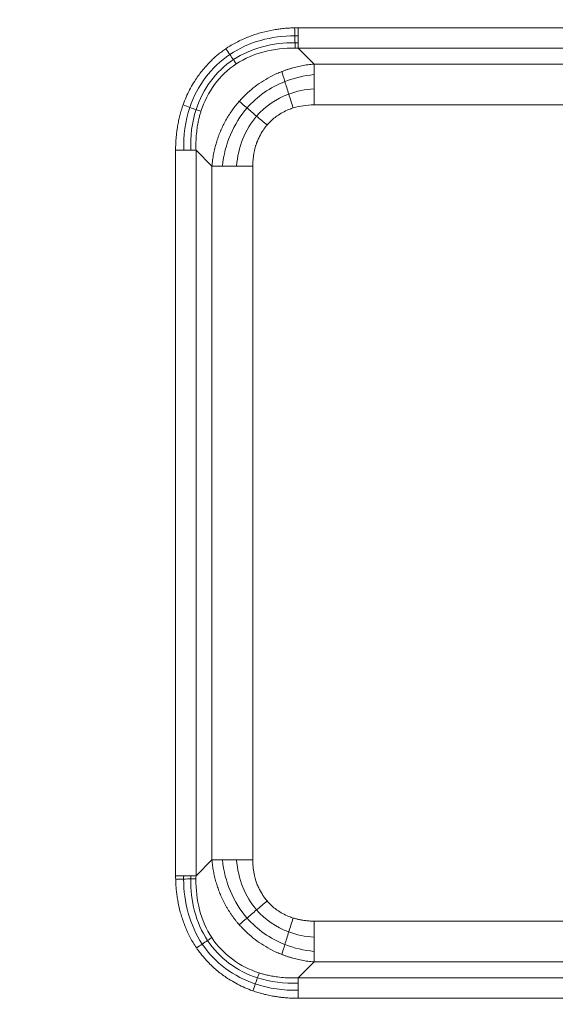
# Model space of a CAD drawing. Units: millimetres. Extents: x 561 to 5578, y 512 to 3591.
# Drawn here: x 1186 to 1255, y 2879 to 3004 of the extents above; entities that cross this region are included whole.
import ezdxf

# ---------------------------------------------------------------- set-up
doc = ezdxf.new("R2010")
doc.units = ezdxf.units.MM

msp = doc.modelspace()

# ---------------------------------------------------------------- linework, layer by layer
at = {"color": 7, "linetype": 'Continuous', "lineweight": 15}
for p, q in [((1221.88, 3002.88), (1314.17, 3002.88)), ((1221.88, 3000.28), (1223.9, 2998.26)), ((1314.17, 3000.28), (1221.88, 3000.28)), ((1223.9, 2998.26), (1312.14, 2998.26)), ((1223.9, 2993.06), (1312.14, 2993.06)), ((1206.29, 2895), (1206.29, 2987.29)), ((1208.89, 2987.29), (1210.91, 2985.27)), ((1208.89, 2987.29), (1208.89, 2895)), ((1210.91, 2897.02), (1210.91, 2985.27)), ((1216.1, 2897.02), (1216.1, 2985.27)), ((1208.89, 2895), (1210.91, 2897.02)), ((1312.14, 2889.23), (1223.9, 2889.23)), ((1221.88, 2882.01), (1223.9, 2884.03)), ((1312.14, 2884.03), (1223.9, 2884.03)), ((1221.88, 2882.01), (1314.17, 2882.01)), ((1314.17, 2879.41), (1221.88, 2879.41))]:
    msp.add_line(p, q, dxfattribs=at)
for radius, end in [(569.39, 266.7809), (573.48, 266.49138), (616.19, 241.85004), (982.47, 330), (982.39, 330), (1015.27, 330), (1017.27, 270)]:
    msp.add_arc((1736.02, 3458.41), radius, 210, end, dxfattribs=at)
for points, knots in [([(1244.21, 3174.47), (1244.62, 3173.76), (1245.44, 3172.35), (1246.67, 3170.24), (1247.92, 3168.14), (1249.17, 3166.04), (1250.43, 3163.95), (1251.7, 3161.86), (1252.98, 3159.78), (1254.27, 3157.71), (1255.57, 3155.64), (1256.88, 3153.57), (1258.19, 3151.52), (1259.52, 3149.46), (1260.85, 3147.42), (1263.34, 3143.64), (1267.01, 3138.17), (1271.95, 3131.05), (1277, 3124), (1283.92, 3114.66), (1292.87, 3103.14), (1304.09, 3089.58), (1315.76, 3076.33), (1327.92, 3063.37), (1340.5, 3050.77), (1357.9, 3034.41), (1380.69, 3014.93), (1409.53, 2993.28), (1439.76, 2973.47), (1471.19, 2955.62), (1503.62, 2939.83), (1531.34, 2928.45), (1553.84, 2920.44), (1570.8, 2914.99), (1587.87, 2910.09), (1604.99, 2905.75), (1622.18, 2901.95), (1636.51, 2899.25), (1647.98, 2897.36), (1656.56, 2896.08), (1665.15, 2894.94), (1672.3, 2894.09), (1678.01, 2893.48), (1682.27, 2893.06), (1686.53, 2892.67), (1690.79, 2892.32), (1695.05, 2891.99), (1699.32, 2891.7), (1703.58, 2891.44), (1706.43, 2891.29), (1707.85, 2891.22)], [0, 0, 0, 0, 0.0043143, 0.0086282, 0.0129417, 0.0172548, 0.0215678, 0.0258805, 0.0301933, 0.034506, 0.0388188, 0.0431318, 0.047445, 0.0517586, 0.0560725, 0.060387, 0.0756904, 0.0909904, 0.1062907, 0.1215948, 0.1525584, 0.1835229, 0.2147939, 0.2460657, 0.277587, 0.3091093, 0.3725256, 0.4361984, 0.5, 0.5638017, 0.6274744, 0.6908908, 0.7224122, 0.7539344, 0.7852053, 0.8164772, 0.8474408, 0.8784053, 0.8937086, 0.9090087, 0.924309, 0.9396131, 0.9471629, 0.9547114, 0.962259, 0.9698063, 0.9773536, 0.9849014, 0.99245, 1, 1, 1, 1]), ([(1232.9, 3167.94), (1283.89, 3079.62), (1357.23, 3006.28), (1533.86, 2904.31), (1634.05, 2877.46), (1838, 2877.46), (1938.19, 2904.31), (2114.81, 3006.28), (2188.15, 3079.62), (2239.14, 3167.94)], [0, 0, 0, 0, 0.25, 0.25, 0.5, 0.5, 0.75, 0.75, 1, 1, 1, 1]), ([(1204.97, 3151.81), (1205.4, 3151.07), (1206.26, 3149.58), (1207.57, 3147.36), (1208.88, 3145.14), (1210.2, 3142.93), (1211.53, 3140.72), (1212.87, 3138.52), (1214.21, 3136.33), (1215.57, 3134.14), (1216.94, 3131.96), (1218.31, 3129.78), (1219.7, 3127.61), (1221.09, 3125.44), (1222.49, 3123.28), (1223.91, 3121.13), (1226.66, 3116.97), (1230.8, 3110.85), (1236.42, 3102.81), (1242.17, 3094.87), (1250.05, 3084.34), (1260.27, 3071.36), (1273.1, 3056.1), (1286.47, 3041.21), (1300.41, 3026.68), (1314.86, 3012.56), (1334.87, 2994.28), (1361.1, 2972.6), (1394.34, 2948.67), (1429.19, 2926.97), (1465.41, 2907.64), (1502.76, 2890.82), (1540.98, 2876.58), (1579.79, 2864.99), (1618.94, 2856.05), (1658.16, 2849.75), (1697.19, 2846.03), (1736.02, 2844.8), (1774.85, 2846.03), (1813.89, 2849.75), (1853.1, 2856.05), (1892.25, 2864.99), (1931.07, 2876.58), (1969.28, 2890.82), (2006.63, 2907.64), (2042.85, 2926.97), (2077.7, 2948.67), (2110.94, 2972.6), (2137.17, 2994.28), (2157.18, 3012.56), (2171.63, 3026.68), (2185.58, 3041.21), (2198.95, 3056.1), (2211.78, 3071.36), (2221.99, 3084.34), (2229.87, 3094.87), (2235.62, 3102.81), (2241.24, 3110.85), (2245.81, 3117.59), (2249.38, 3123.01), (2252, 3127.07), (2254.6, 3131.14), (2257.16, 3135.23), (2259.69, 3139.35), (2262.18, 3143.48), (2264.65, 3147.63), (2266.26, 3150.42), (2267.07, 3151.81)], [0, 0, 0, 0, 0.002006, 0.004012, 0.006018, 0.008024, 0.01003, 0.012035, 0.014041, 0.016046, 0.018052, 0.020058, 0.022063, 0.024069, 0.026075, 0.028081, 0.030088, 0.037723, 0.045357, 0.05299, 0.060626, 0.076093, 0.091561, 0.107197, 0.122834, 0.138609, 0.154385, 0.186142, 0.218041, 0.250011, 0.281982, 0.313881, 0.345638, 0.377184, 0.408453, 0.439384, 0.469917, 0.5, 0.530083, 0.560616, 0.591547, 0.622816, 0.654363, 0.686119, 0.718018, 0.749989, 0.781959, 0.813858, 0.845615, 0.86139, 0.877166, 0.892802, 0.90844, 0.923907, 0.939374, 0.94701, 0.954643, 0.962277, 0.969912, 0.973674, 0.977435, 0.981196, 0.984956, 0.988716, 0.992477, 0.996238, 1, 1, 1, 1]), ([(1316.04, 3002.78), (1315.4, 3003.37), (1314.13, 3004.55), (1312.23, 3006.32), (1310.33, 3008.11), (1308.45, 3009.9), (1306.57, 3011.69), (1304.7, 3013.5), (1302.84, 3015.31), (1300.98, 3017.13), (1299.14, 3018.96), (1297.3, 3020.8), (1295.47, 3022.64), (1293.64, 3024.49), (1291.83, 3026.35), (1290.02, 3028.22), (1288.22, 3030.09), (1286.42, 3031.98), (1284.64, 3033.87), (1280.78, 3037.99), (1274.91, 3044.4), (1267.16, 3053.2), (1259.57, 3062.15), (1252.16, 3071.24), (1244.91, 3080.47), (1237.85, 3089.83), (1230.96, 3099.33), (1225.59, 3107.03), (1221.65, 3112.85), (1219.06, 3116.75), (1216.49, 3120.66), (1213.95, 3124.59), (1211.45, 3128.54), (1208.97, 3132.51), (1206.53, 3136.5), (1204.11, 3140.51), (1201.73, 3144.53), (1200.16, 3147.23), (1199.38, 3148.58)], [0, 0, 0, 0, 0.013874, 0.027747, 0.041618, 0.055487, 0.069356, 0.083223, 0.097089, 0.110955, 0.124821, 0.138687, 0.152553, 0.16642, 0.180287, 0.194156, 0.208025, 0.221896, 0.235769, 0.249644, 0.312243, 0.374821, 0.437399, 0.5, 0.562599, 0.625177, 0.687755, 0.750356, 0.775329, 0.800296, 0.825259, 0.850219, 0.875177, 0.900136, 0.925096, 0.950059, 0.975027, 1, 1, 1, 1]), ([(1212.69, 3000.21), (1212.75, 3000.25), (1212.86, 3000.33), (1213.41, 3000.68), (1214.37, 3001.22), (1215.78, 3001.83), (1217.26, 3002.3), (1218.49, 3002.57), (1219.44, 3002.72), (1220.1, 3002.8), (1220.76, 3002.85), (1221.21, 3002.86), (1221.43, 3002.87)], [0, 0, 0, 0, 0.022719, 0.045449, 0.210068, 0.378127, 0.543929, 0.712672, 0.783915, 0.855484, 0.92748, 1, 1, 1, 1]), ([(1221.43, 3002.87), (1221.51, 3002.87), (1221.65, 3002.88), (1221.8, 3002.88), (1221.88, 3002.88)], [0, 0, 0, 0, 0.499264, 1, 1, 1, 1]), ([(1207.23, 2993.05), (1207.27, 2993.14), (1207.42, 2993.56), (1207.72, 2994.29), (1208.18, 2995.22), (1208.8, 2996.25), (1209.6, 2997.38), (1210.43, 2998.31), (1211.12, 2998.98), (1211.63, 2999.42), (1212.15, 2999.83), (1212.51, 3000.09), (1212.69, 3000.21)], [0, 0, 0, 0, 0.033658, 0.146127, 0.258593, 0.37161, 0.541026, 0.709283, 0.782479, 0.855218, 0.927667, 1, 1, 1, 1]), ([(1221.88, 3000.28), (1221.81, 3000.28), (1221.68, 3000.29), (1221.56, 3000.29), (1221.49, 3000.29)], [0, 0, 0, 0, 0.501317, 1, 1, 1, 1]), ([(2533.92, 2997.75), (2533.41, 2996.86), (2532.39, 2995.1), (2530.85, 2992.46), (2529.3, 2989.83), (2527.74, 2987.2), (2526.17, 2984.58), (2524.6, 2981.96), (2523.01, 2979.35), (2521.42, 2976.74), (2519.82, 2974.14), (2518.21, 2971.54), (2516.59, 2968.95), (2514.96, 2966.37), (2513.33, 2963.79), (2511.68, 2961.21), (2510.03, 2958.64), (2508.37, 2956.08), (2506.7, 2953.52), (2505.02, 2950.97), (2501.18, 2945.18), (2495.11, 2936.2), (2486.67, 2924.13), (2478.03, 2912.2), (2466.18, 2896.37), (2450.84, 2876.87), (2431.56, 2853.95), (2411.47, 2831.58), (2390.53, 2809.73), (2368.81, 2788.53), (2338.75, 2761.06), (2299.34, 2728.49), (2249.39, 2692.53), (2197.03, 2659.92), (2142.61, 2630.88), (2086.5, 2605.61), (2029.08, 2584.22), (1970.76, 2566.8), (1911.94, 2553.37), (1853.01, 2543.9), (1794.36, 2538.31), (1736.02, 2536.47), (1677.68, 2538.31), (1619.03, 2543.9), (1560.11, 2553.37), (1501.29, 2566.8), (1442.97, 2584.22), (1385.55, 2605.61), (1329.43, 2630.88), (1275.01, 2659.92), (1222.65, 2692.53), (1172.71, 2728.49), (1133.3, 2761.06), (1103.24, 2788.53), (1081.52, 2809.73), (1060.57, 2831.57), (1040.48, 2853.95), (1021.2, 2876.87), (1005.86, 2896.37), (994.02, 2912.2), (985.38, 2924.13), (976.93, 2936.2), (970.35, 2945.93), (965.51, 2953.26), (962.34, 2958.13), (959.2, 2963.01), (956.1, 2967.92), (953.02, 2972.84), (949.98, 2977.78), (946.97, 2982.74), (943.99, 2987.72), (941.04, 2992.72), (939.09, 2996.07), (938.12, 2997.75)], [0, 0, 0, 0, 0.001584, 0.003168, 0.004752, 0.006335, 0.007919, 0.009502, 0.011085, 0.012669, 0.014252, 0.015835, 0.017419, 0.019002, 0.020585, 0.022169, 0.023752, 0.025336, 0.02692, 0.028504, 0.030088, 0.037723, 0.045357, 0.05299, 0.060626, 0.076093, 0.091561, 0.107197, 0.122834, 0.13861, 0.154385, 0.186142, 0.218041, 0.250011, 0.281982, 0.313881, 0.345638, 0.377184, 0.408453, 0.439384, 0.469917, 0.5, 0.530083, 0.560616, 0.591547, 0.622816, 0.654363, 0.686119, 0.718018, 0.749989, 0.781959, 0.813858, 0.845615, 0.86139, 0.877166, 0.892802, 0.908439, 0.923907, 0.939374, 0.94701, 0.954643, 0.962277, 0.969912, 0.972922, 0.975931, 0.978939, 0.981948, 0.984956, 0.987964, 0.990973, 0.993981, 0.996991, 1, 1, 1, 1]), ([(1219.79, 2997.3), (1219.9, 2997.34), (1220.14, 2997.43), (1220.49, 2997.56), (1220.85, 2997.67), (1221.22, 2997.78), (1221.59, 2997.88), (1221.96, 2997.96), (1222.34, 2998.04), (1222.72, 2998.11), (1223.11, 2998.17), (1223.5, 2998.22), (1223.77, 2998.25), (1223.9, 2998.26)], [0, 0, 0, 0, 0.087815, 0.17622, 0.265225, 0.35484, 0.445075, 0.535938, 0.627439, 0.719587, 0.812391, 0.905859, 1, 1, 1, 1]), ([(1214.39, 2993.52), (1214.45, 2993.6), (1214.58, 2993.74), (1214.79, 2993.96), (1215.51, 2994.7), (1216.91, 2995.86), (1218.49, 2996.75), (1219.48, 2997.18), (1219.68, 2997.26), (1219.79, 2997.3)], [0, 0, 0, 0, 0.0446517, 0.0892438, 0.1337806, 0.5134388, 0.8993353, 0.9495187, 1, 1, 1, 1]), ([(1206.29, 2987.29), (1206.29, 2987.44), (1206.29, 2987.73), (1206.31, 2988.18), (1206.33, 2988.62), (1206.37, 2989.06), (1206.42, 2989.49), (1206.47, 2989.93), (1206.56, 2990.45), (1206.67, 2991.05), (1206.83, 2991.73), (1207.01, 2992.4), (1207.16, 2992.83), (1207.23, 2993.05)], [0, 0, 0, 0, 0.0763223, 0.1521762, 0.2276036, 0.3026473, 0.3773506, 0.4517576, 0.5259126, 0.6467426, 0.765892, 0.8835716, 1, 1, 1, 1]), ([(1210.91, 2985.27), (1210.92, 2985.4), (1210.95, 2985.66), (1210.99, 2986.04), (1211.05, 2986.42), (1211.12, 2986.8), (1211.2, 2987.18), (1211.28, 2987.55), (1211.38, 2987.91), (1211.48, 2988.27), (1211.59, 2988.63), (1211.71, 2988.98), (1211.84, 2989.32), (1211.98, 2989.66), (1212.17, 2990.1), (1212.42, 2990.63), (1212.76, 2991.26), (1213.12, 2991.86), (1213.52, 2992.44), (1213.93, 2992.99), (1214.24, 2993.35), (1214.39, 2993.52)], [0, 0, 0, 0, 0.043248, 0.086192, 0.128835, 0.171181, 0.213235, 0.255, 0.29648, 0.337679, 0.378602, 0.419253, 0.459636, 0.499757, 0.539618, 0.617324, 0.694591, 0.771455, 0.847952, 0.924121, 1, 1, 1, 1]), ([(1217.92, 2990.49), (1217.98, 2990.56), (1218.09, 2990.69), (1218.54, 2991.16), (1219.41, 2991.87), (1220.38, 2992.36), (1221.04, 2992.6), (1221.17, 2992.64), (1221.25, 2992.67)], [0, 0, 0, 0, 0.065928, 0.132722, 0.478542, 0.897608, 0.932257, 1, 1, 1, 1]), ([(1208.89, 2987.29), (1208.88, 2987.4), (1208.87, 2987.69), (1208.87, 2988.24), (1208.9, 2989), (1208.98, 2989.82), (1209.1, 2990.61), (1209.24, 2991.25), (1209.37, 2991.78), (1209.47, 2992.1), (1209.51, 2992.25)], [0, 0, 0, 0, 0.0659671, 0.1748781, 0.3264567, 0.5202035, 0.6707711, 0.8007851, 0.9104666, 1, 1, 1, 1]), ([(1216.1, 2985.27), (1216.11, 2985.37), (1216.11, 2985.58), (1216.12, 2985.88), (1216.15, 2986.16), (1216.18, 2986.43), (1216.21, 2986.67), (1216.25, 2986.91), (1216.29, 2987.12), (1216.34, 2987.32), (1216.38, 2987.5), (1216.43, 2987.67), (1216.47, 2987.83), (1216.52, 2987.97), (1216.56, 2988.09), (1216.6, 2988.2), (1216.69, 2988.45), (1216.9, 2988.96), (1217.2, 2989.51), (1217.5, 2989.96), (1217.7, 2990.23), (1217.85, 2990.41), (1217.92, 2990.49)], [0, 0, 0, 0, 0.056074, 0.109126, 0.159224, 0.206432, 0.250808, 0.292405, 0.331273, 0.367456, 0.400994, 0.431925, 0.46028, 0.486088, 0.509375, 0.530164, 0.548473, 0.651157, 0.821979, 0.880395, 0.939717, 1, 1, 1, 1]), ([(2561.85, 2981.62), (2506.23, 2885.29), (2434.19, 2799.43), (2263.76, 2656.42), (2166.7, 2600.38), (1957.64, 2524.29), (1847.26, 2504.83), (1624.79, 2504.83), (1514.4, 2524.29), (1305.35, 2600.38), (1208.28, 2656.42), (1037.86, 2799.43), (965.81, 2885.29), (910.19, 2981.62)], [0, 0, 0, 0, 0.166667, 0.166667, 0.333333, 0.333333, 0.5, 0.5, 0.666667, 0.666667, 0.833333, 0.833333, 1, 1, 1, 1]), ([(886.54, 2967.97), (887.09, 2967.03), (888.17, 2965.15), (889.81, 2962.34), (891.46, 2959.54), (893.12, 2956.74), (894.79, 2953.95), (896.47, 2951.16), (898.15, 2948.38), (899.85, 2945.6), (901.55, 2942.83), (903.27, 2940.07), (904.99, 2937.31), (906.72, 2934.56), (908.47, 2931.81), (910.22, 2929.07), (911.98, 2926.34), (913.75, 2923.61), (915.52, 2920.88), (917.31, 2918.16), (921.4, 2912), (927.86, 2902.44), (936.85, 2889.59), (946.05, 2876.89), (958.66, 2860.04), (974.99, 2839.28), (995.52, 2814.87), (1016.91, 2791.05), (1039.21, 2767.8), (1062.33, 2745.22), (1094.33, 2715.98), (1136.29, 2681.3), (1189.47, 2643.02), (1245.21, 2608.3), (1303.15, 2577.39), (1362.89, 2550.47), (1424.02, 2527.7), (1486.11, 2509.16), (1548.73, 2494.86), (1611.47, 2484.78), (1673.91, 2478.83), (1736.02, 2476.87), (1798.13, 2478.83), (1860.58, 2484.78), (1923.31, 2494.86), (1985.93, 2509.16), (2048.02, 2527.7), (2109.15, 2550.47), (2168.9, 2577.39), (2226.84, 2608.3), (2282.58, 2643.02), (2335.75, 2681.3), (2377.71, 2715.98), (2409.71, 2745.22), (2432.84, 2767.8), (2455.14, 2791.05), (2476.52, 2814.87), (2497.05, 2839.28), (2513.39, 2860.04), (2526, 2876.88), (2535.19, 2889.59), (2544.18, 2902.44), (2551.2, 2912.8), (2556.35, 2920.61), (2559.72, 2925.79), (2563.06, 2930.99), (2566.36, 2936.21), (2569.64, 2941.45), (2572.88, 2946.71), (2576.08, 2951.99), (2579.26, 2957.3), (2582.4, 2962.62), (2584.47, 2966.18), (2585.5, 2967.97)], [0, 0, 0, 0, 0.001584, 0.003168, 0.004752, 0.006335, 0.007919, 0.009502, 0.011085, 0.012669, 0.014252, 0.015835, 0.017419, 0.019002, 0.020585, 0.022169, 0.023752, 0.025336, 0.02692, 0.028504, 0.030088, 0.037723, 0.045357, 0.05299, 0.060626, 0.076093, 0.091561, 0.107197, 0.122834, 0.13861, 0.154385, 0.186142, 0.218041, 0.250011, 0.281982, 0.313881, 0.345638, 0.377184, 0.408453, 0.439384, 0.469917, 0.5, 0.530083, 0.560616, 0.591547, 0.622816, 0.654363, 0.686119, 0.718018, 0.749989, 0.781959, 0.813858, 0.845615, 0.86139, 0.877166, 0.892802, 0.908439, 0.923907, 0.939374, 0.94701, 0.954643, 0.962277, 0.969912, 0.972922, 0.975931, 0.978939, 0.981948, 0.984956, 0.987964, 0.990973, 0.993981, 0.996991, 1, 1, 1, 1]), ([(2589.45, 2965.69), (2588.91, 2964.74), (2587.81, 2962.86), (2586.17, 2960.03), (2584.51, 2957.22), (2582.84, 2954.41), (2581.17, 2951.6), (2579.48, 2948.8), (2577.79, 2946.01), (2576.08, 2943.22), (2574.37, 2940.44), (2572.65, 2937.66), (2570.92, 2934.89), (2569.18, 2932.12), (2567.43, 2929.36), (2565.67, 2926.61), (2563.9, 2923.86), (2562.12, 2921.12), (2560.34, 2918.38), (2558.54, 2915.65), (2554.44, 2909.46), (2547.94, 2899.85), (2538.91, 2886.94), (2529.67, 2874.18), (2517, 2857.25), (2500.59, 2836.4), (2479.97, 2811.88), (2458.48, 2787.95), (2436.08, 2764.59), (2412.85, 2741.91), (2380.69, 2712.52), (2338.54, 2677.69), (2285.12, 2639.23), (2229.12, 2604.35), (2170.91, 2573.29), (2110.89, 2546.25), (2049.47, 2523.38), (1987.09, 2504.74), (1924.18, 2490.38), (1861.16, 2480.25), (1798.42, 2474.27), (1736.02, 2472.31), (1673.62, 2474.27), (1610.89, 2480.25), (1547.86, 2490.38), (1484.95, 2504.74), (1422.57, 2523.38), (1361.16, 2546.25), (1301.14, 2573.29), (1242.93, 2604.35), (1186.93, 2639.23), (1133.5, 2677.69), (1091.35, 2712.52), (1059.2, 2741.91), (1035.97, 2764.59), (1013.56, 2787.95), (992.08, 2811.88), (971.46, 2836.4), (955.04, 2857.25), (942.37, 2874.18), (933.14, 2886.94), (924.1, 2899.85), (917.06, 2910.27), (911.88, 2918.11), (908.5, 2923.31), (905.14, 2928.53), (901.82, 2933.78), (898.53, 2939.05), (895.28, 2944.33), (892.05, 2949.64), (888.86, 2954.97), (885.71, 2960.31), (883.63, 2963.89), (882.59, 2965.69)], [0, 0, 0, 0, 0.001584, 0.003168, 0.004752, 0.006335, 0.007919, 0.009502, 0.011085, 0.012669, 0.014252, 0.015835, 0.017419, 0.019002, 0.020585, 0.022169, 0.023752, 0.025336, 0.02692, 0.028504, 0.030088, 0.037723, 0.045357, 0.05299, 0.060626, 0.076093, 0.091561, 0.107197, 0.122834, 0.13861, 0.154385, 0.186142, 0.218041, 0.250011, 0.281982, 0.313881, 0.345638, 0.377184, 0.408453, 0.439384, 0.469917, 0.5, 0.530083, 0.560616, 0.591547, 0.622816, 0.654363, 0.686119, 0.718018, 0.749989, 0.781959, 0.813858, 0.845615, 0.86139, 0.877166, 0.892802, 0.908439, 0.923907, 0.939374, 0.94701, 0.954643, 0.962277, 0.969912, 0.972922, 0.975931, 0.978939, 0.981948, 0.984956, 0.987964, 0.990973, 0.993981, 0.996991, 1, 1, 1, 1]), ([(2608.78, 2954.53), (2550, 2852.72), (2473.86, 2761.98), (2293.75, 2610.85), (2191.17, 2551.63), (1970.23, 2471.21), (1853.58, 2450.64), (1618.47, 2450.64), (1501.81, 2471.21), (1280.88, 2551.63), (1178.29, 2610.85), (998.19, 2761.98), (922.05, 2852.72), (863.27, 2954.53)], [0, 0, 0, 0, 0.166667, 0.166667, 0.333333, 0.333333, 0.5, 0.5, 0.666667, 0.666667, 0.833333, 0.833333, 1, 1, 1, 1]), ([(1214.39, 2888.77), (1214.3, 2888.86), (1214.14, 2889.05), (1213.9, 2889.35), (1213.67, 2889.65), (1213.45, 2889.96), (1213.23, 2890.27), (1213.03, 2890.6), (1212.83, 2890.92), (1212.64, 2891.26), (1212.46, 2891.6), (1212.29, 2891.94), (1212.08, 2892.38), (1211.86, 2892.92), (1211.62, 2893.56), (1211.42, 2894.22), (1211.24, 2894.9), (1211.1, 2895.6), (1210.98, 2896.3), (1210.93, 2896.78), (1210.91, 2897.02)], [0, 0, 0, 0, 0.041357, 0.082795, 0.124321, 0.165941, 0.207661, 0.249487, 0.291425, 0.333481, 0.375662, 0.417972, 0.460418, 0.534646, 0.60978, 0.685848, 0.762878, 0.840896, 0.919929, 1, 1, 1, 1]), ([(1217.92, 2891.8), (1217.86, 2891.86), (1217.75, 2891.99), (1217.6, 2892.19), (1217.46, 2892.4), (1217.19, 2892.8), (1216.9, 2893.33), (1216.67, 2893.88), (1216.54, 2894.23), (1216.45, 2894.52), (1216.36, 2894.88), (1216.26, 2895.31), (1216.18, 2895.81), (1216.12, 2896.39), (1216.11, 2896.8), (1216.1, 2897.02)], [0, 0, 0, 0, 0.0453081, 0.0900678, 0.1343037, 0.1780369, 0.3488688, 0.4515568, 0.4938271, 0.5475887, 0.6130842, 0.6906293, 0.7806216, 0.8835493, 1, 1, 1, 1]), ([(1206.3, 2894.55), (1206.29, 2894.63), (1206.29, 2894.78), (1206.29, 2894.93), (1206.29, 2895)], [0, 0, 0, 0, 0.499264, 1, 1, 1, 1]), ([(1208.89, 2895), (1208.89, 2894.94), (1208.88, 2894.81), (1208.88, 2894.68), (1208.88, 2894.61)], [0, 0, 0, 0, 0.501317, 1, 1, 1, 1]), ([(1208.95, 2885.81), (1208.91, 2885.87), (1208.84, 2885.99), (1208.48, 2886.53), (1207.95, 2887.49), (1207.34, 2888.9), (1206.86, 2890.38), (1206.59, 2891.61), (1206.45, 2892.56), (1206.37, 2893.22), (1206.32, 2893.88), (1206.3, 2894.33), (1206.3, 2894.55)], [0, 0, 0, 0, 0.022719, 0.045449, 0.210068, 0.378127, 0.543929, 0.712672, 0.783915, 0.855484, 0.92748, 1, 1, 1, 1]), ([(1221.25, 2889.62), (1221.17, 2889.65), (1221.04, 2889.69), (1220.38, 2889.93), (1219.41, 2890.42), (1218.54, 2891.13), (1218.09, 2891.6), (1217.98, 2891.73), (1217.92, 2891.8)], [0, 0, 0, 0, 0.067742, 0.102392, 0.521478, 0.867278, 0.934072, 1, 1, 1, 1]), ([(1219.79, 2884.99), (1219.68, 2885.03), (1219.48, 2885.11), (1218.49, 2885.54), (1216.9, 2886.43), (1215.48, 2887.62), (1214.68, 2888.44), (1214.49, 2888.66), (1214.39, 2888.77)], [0, 0, 0, 0, 0.050482, 0.100665, 0.486557, 0.866223, 0.933047, 1, 1, 1, 1]), ([(1223.9, 2889.23), (1223.79, 2889.23), (1223.58, 2889.23), (1223.27, 2889.25), (1222.99, 2889.27), (1222.72, 2889.3), (1222.47, 2889.34), (1222.25, 2889.37), (1222.04, 2889.42), (1221.85, 2889.46), (1221.67, 2889.5), (1221.52, 2889.54), (1221.38, 2889.58), (1221.29, 2889.61), (1221.25, 2889.62)], [0, 0, 0, 0, 0.121382, 0.235375, 0.342146, 0.441853, 0.534639, 0.620637, 0.699967, 0.772737, 0.839045, 0.898976, 0.952606, 1, 1, 1, 1]), ([(1216.12, 2880.36), (1216.02, 2880.39), (1215.6, 2880.54), (1214.87, 2880.84), (1213.95, 2881.31), (1212.91, 2881.92), (1211.79, 2882.72), (1210.85, 2883.56), (1210.19, 2884.25), (1209.75, 2884.75), (1209.33, 2885.27), (1209.08, 2885.63), (1208.95, 2885.81)], [0, 0, 0, 0, 0.033658, 0.146127, 0.258593, 0.37161, 0.541026, 0.709283, 0.782479, 0.855218, 0.927667, 1, 1, 1, 1]), ([(1223.9, 2884.03), (1223.77, 2884.04), (1223.5, 2884.07), (1223.11, 2884.12), (1222.72, 2884.18), (1222.34, 2884.25), (1221.96, 2884.33), (1221.59, 2884.41), (1221.22, 2884.51), (1220.85, 2884.62), (1220.49, 2884.73), (1220.14, 2884.85), (1219.9, 2884.94), (1219.79, 2884.99)], [0, 0, 0, 0, 0.094139, 0.187606, 0.280409, 0.372557, 0.464058, 0.554922, 0.645156, 0.734772, 0.823778, 0.912184, 1, 1, 1, 1]), ([(1221.88, 2882.01), (1221.77, 2882.01), (1221.48, 2882), (1220.93, 2882), (1220.17, 2882.03), (1219.34, 2882.1), (1218.56, 2882.23), (1217.92, 2882.36), (1217.38, 2882.49), (1217.06, 2882.59), (1216.92, 2882.64)], [0, 0, 0, 0, 0.065969, 0.174881, 0.326459, 0.520204, 0.670771, 0.800785, 0.910467, 1, 1, 1, 1]), ([(1221.88, 2879.41), (1221.73, 2879.41), (1221.43, 2879.42), (1220.99, 2879.43), (1220.55, 2879.46), (1220.11, 2879.49), (1219.67, 2879.54), (1219.24, 2879.6), (1218.72, 2879.68), (1218.12, 2879.79), (1217.44, 2879.95), (1216.77, 2880.14), (1216.34, 2880.28), (1216.12, 2880.36)], [0, 0, 0, 0, 0.076322, 0.152176, 0.227604, 0.302647, 0.377351, 0.451758, 0.525913, 0.646743, 0.765892, 0.883572, 1, 1, 1, 1])]:
    msp.add_open_spline(points, degree=3, knots=knots, dxfattribs=at)
for points in [[(1221.43, 3002.87), (1221.44, 3002.53), (1221.45, 3002.18), (1221.45, 3001.85)], [(1221.88, 3001.85), (1221.88, 3002.18), (1221.88, 3002.53), (1221.88, 3002.88)], [(1221.45, 3001.85), (1218.52, 3001.85), (1215.58, 3001.09), (1213.18, 2999.48)], [(1221.88, 3001.85), (1221.74, 3001.85), (1221.6, 3001.86), (1221.45, 3001.85)], [(1221.45, 3001.85), (1221.46, 3001.53), (1221.47, 3001.22), (1221.48, 3000.96)], [(1221.88, 3000.95), (1221.88, 3001.21), (1221.88, 3001.52), (1221.88, 3001.85)], [(1212.69, 3000.21), (1212.86, 2999.97), (1213.02, 2999.72), (1213.18, 2999.48)], [(1221.48, 3000.96), (1218.69, 3001), (1215.9, 3000.31), (1213.64, 2998.82)], [(1214, 2998.28), (1216.15, 2999.69), (1218.81, 3000.33), (1221.49, 3000.29)], [(1221.48, 3000.96), (1221.48, 3000.69), (1221.49, 3000.46), (1221.49, 3000.29)], [(1221.88, 3000.95), (1221.74, 3000.95), (1221.61, 3000.96), (1221.48, 3000.96)], [(1221.88, 3000.28), (1221.88, 3000.45), (1221.88, 3000.68), (1221.88, 3000.95)], [(1213.18, 2999.48), (1210.81, 2997.9), (1209.01, 2995.47), (1208.1, 2992.74)], [(1213.64, 2998.82), (1211.4, 2997.34), (1209.72, 2995.05), (1208.89, 2992.47)], [(1213.18, 2999.48), (1213.34, 2999.25), (1213.5, 2999.02), (1213.64, 2998.82)], [(1213.64, 2998.82), (1213.77, 2998.62), (1213.9, 2998.43), (1214, 2998.28)], [(1209.51, 2992.25), (1210.29, 2994.71), (1211.88, 2996.88), (1214, 2998.28)], [(1223.9, 2998.26), (1223.9, 2997.91), (1223.9, 2997.45), (1223.9, 2996.92)], [(1220.19, 2996.03), (1220.04, 2996.52), (1219.9, 2996.95), (1219.79, 2997.3)], [(1223.9, 2996.92), (1222.61, 2996.79), (1221.36, 2996.49), (1220.19, 2996.03)], [(1223.9, 2996.92), (1223.9, 2996.38), (1223.9, 2995.77), (1223.9, 2995.11)], [(1220.19, 2996.03), (1218.32, 2995.3), (1216.67, 2994.15), (1215.38, 2992.67)], [(1220.69, 2994.44), (1220.51, 2995.01), (1220.34, 2995.55), (1220.19, 2996.03)], [(1223.9, 2995.11), (1222.78, 2995.04), (1221.7, 2994.81), (1220.69, 2994.44)], [(1223.9, 2995.11), (1223.9, 2994.46), (1223.9, 2993.76), (1223.9, 2993.06)], [(1220.69, 2994.44), (1219.09, 2993.84), (1217.68, 2992.88), (1216.59, 2991.63)], [(1221.25, 2992.67), (1221.06, 2993.26), (1220.87, 2993.87), (1220.69, 2994.44)], [(1207.23, 2993.05), (1207.53, 2992.94), (1207.82, 2992.84), (1208.1, 2992.74)], [(1208.1, 2992.74), (1207.52, 2990.99), (1207.28, 2989.13), (1207.32, 2987.29)], [(1208.1, 2992.74), (1208.38, 2992.64), (1208.65, 2992.55), (1208.89, 2992.47)], [(1208.89, 2992.47), (1208.36, 2990.81), (1208.15, 2989.04), (1208.22, 2987.29)], [(1208.89, 2992.47), (1209.13, 2992.38), (1209.34, 2992.31), (1209.51, 2992.25)], [(1215.38, 2992.67), (1213.62, 2990.67), (1212.53, 2988.07), (1212.25, 2985.27)], [(1215.38, 2992.67), (1215.01, 2992.99), (1214.67, 2993.28), (1214.39, 2993.52)], [(1216.59, 2991.63), (1216.16, 2992), (1215.75, 2992.35), (1215.38, 2992.67)], [(1221.25, 2992.67), (1222.08, 2992.93), (1222.97, 2993.06), (1223.9, 2993.06)], [(1216.59, 2991.63), (1215.11, 2989.93), (1214.23, 2987.7), (1214.05, 2985.27)], [(1217.92, 2990.49), (1217.47, 2990.88), (1217.02, 2991.26), (1216.59, 2991.63)], [(1206.29, 2987.29), (1206.64, 2987.29), (1206.99, 2987.29), (1207.32, 2987.29)], [(1207.32, 2987.29), (1207.64, 2987.29), (1207.95, 2987.29), (1208.22, 2987.29)], [(1208.22, 2987.29), (1208.48, 2987.29), (1208.71, 2987.29), (1208.89, 2987.29)], [(1210.91, 2985.27), (1211.26, 2985.27), (1211.72, 2985.27), (1212.25, 2985.27)], [(1212.25, 2985.27), (1212.78, 2985.27), (1213.4, 2985.27), (1214.05, 2985.27)], [(1214.05, 2985.27), (1214.71, 2985.27), (1215.41, 2985.27), (1216.1, 2985.27)], [(1210.91, 2897.02), (1211.26, 2897.02), (1211.71, 2897.02), (1212.25, 2897.02)], [(1212.25, 2897.02), (1212.78, 2897.02), (1213.4, 2897.02), (1214.05, 2897.02)], [(1212.25, 2897.02), (1212.53, 2894.22), (1213.62, 2891.62), (1215.38, 2889.62)], [(1214.05, 2897.02), (1214.71, 2897.02), (1215.41, 2897.02), (1216.1, 2897.02)], [(1214.05, 2897.02), (1214.23, 2894.59), (1215.11, 2892.35), (1216.59, 2890.66)], [(1207.32, 2895), (1206.99, 2895), (1206.64, 2895), (1206.29, 2895)], [(1207.32, 2895), (1207.31, 2894.86), (1207.31, 2894.72), (1207.31, 2894.58)], [(1208.22, 2895), (1207.95, 2895), (1207.64, 2895), (1207.32, 2895)], [(1208.22, 2895), (1208.21, 2894.87), (1208.21, 2894.73), (1208.21, 2894.6)], [(1208.89, 2895), (1208.71, 2895), (1208.48, 2895), (1208.22, 2895)], [(1206.3, 2894.55), (1206.64, 2894.56), (1206.99, 2894.57), (1207.31, 2894.58)], [(1207.31, 2894.58), (1207.64, 2894.58), (1207.94, 2894.59), (1208.21, 2894.6)], [(1207.31, 2894.58), (1207.32, 2891.64), (1208.08, 2888.7), (1209.68, 2886.31)], [(1208.21, 2894.6), (1208.17, 2891.81), (1208.85, 2889.02), (1210.35, 2886.76)], [(1208.21, 2894.6), (1208.47, 2894.6), (1208.7, 2894.61), (1208.88, 2894.61)], [(1210.89, 2887.13), (1209.48, 2889.27), (1208.84, 2891.93), (1208.88, 2894.61)], [(1217.92, 2891.8), (1217.47, 2891.41), (1217.02, 2891.02), (1216.59, 2890.66)], [(1216.59, 2890.66), (1216.16, 2890.29), (1215.75, 2889.94), (1215.38, 2889.62)], [(1216.59, 2890.66), (1217.68, 2889.41), (1219.09, 2888.44), (1220.69, 2887.85)], [(1215.38, 2889.62), (1215.01, 2889.3), (1214.67, 2889.01), (1214.39, 2888.77)], [(1215.38, 2889.62), (1216.67, 2888.14), (1218.32, 2886.99), (1220.19, 2886.25)], [(1221.25, 2889.62), (1221.06, 2889.02), (1220.87, 2888.42), (1220.69, 2887.85)], [(1223.9, 2887.18), (1223.9, 2887.83), (1223.9, 2888.53), (1223.9, 2889.23)], [(1220.69, 2887.85), (1220.51, 2887.28), (1220.34, 2886.74), (1220.19, 2886.25)], [(1220.69, 2887.85), (1221.7, 2887.48), (1222.78, 2887.25), (1223.9, 2887.18)], [(1223.9, 2885.37), (1223.9, 2885.9), (1223.9, 2886.52), (1223.9, 2887.18)], [(1208.95, 2885.81), (1209.2, 2885.98), (1209.45, 2886.15), (1209.68, 2886.31)], [(1209.68, 2886.31), (1209.92, 2886.47), (1210.14, 2886.62), (1210.35, 2886.76)], [(1209.68, 2886.31), (1211.27, 2883.93), (1213.7, 2882.14), (1216.43, 2881.23)], [(1210.35, 2886.76), (1210.55, 2886.9), (1210.74, 2887.02), (1210.89, 2887.13)], [(1210.35, 2886.76), (1211.83, 2884.52), (1214.12, 2882.84), (1216.7, 2882.01)], [(1216.92, 2882.64), (1214.46, 2883.41), (1212.29, 2885), (1210.89, 2887.13)], [(1220.19, 2886.25), (1220.04, 2885.77), (1219.9, 2885.34), (1219.79, 2884.99)], [(1220.19, 2886.25), (1221.36, 2885.79), (1222.61, 2885.5), (1223.9, 2885.37)], [(1223.9, 2884.03), (1223.9, 2884.38), (1223.9, 2884.84), (1223.9, 2885.37)], [(1216.7, 2882.01), (1216.78, 2882.25), (1216.86, 2882.46), (1216.92, 2882.64)], [(1216.12, 2880.36), (1216.22, 2880.65), (1216.33, 2880.95), (1216.43, 2881.23)], [(1216.43, 2881.23), (1216.52, 2881.5), (1216.62, 2881.77), (1216.7, 2882.01)], [(1216.43, 2881.23), (1218.17, 2880.64), (1220.03, 2880.4), (1221.88, 2880.44)], [(1216.7, 2882.01), (1218.36, 2881.48), (1220.12, 2881.27), (1221.88, 2881.34)], [(1221.88, 2881.34), (1221.88, 2881.61), (1221.88, 2881.84), (1221.88, 2882.01)], [(1221.88, 2880.44), (1221.88, 2880.76), (1221.88, 2881.07), (1221.88, 2881.34)], [(1221.88, 2879.41), (1221.88, 2879.76), (1221.88, 2880.11), (1221.88, 2880.44)]]:
    msp.add_open_spline(points, degree=3, dxfattribs=at)

doc.saveas('drawing.dxf')
